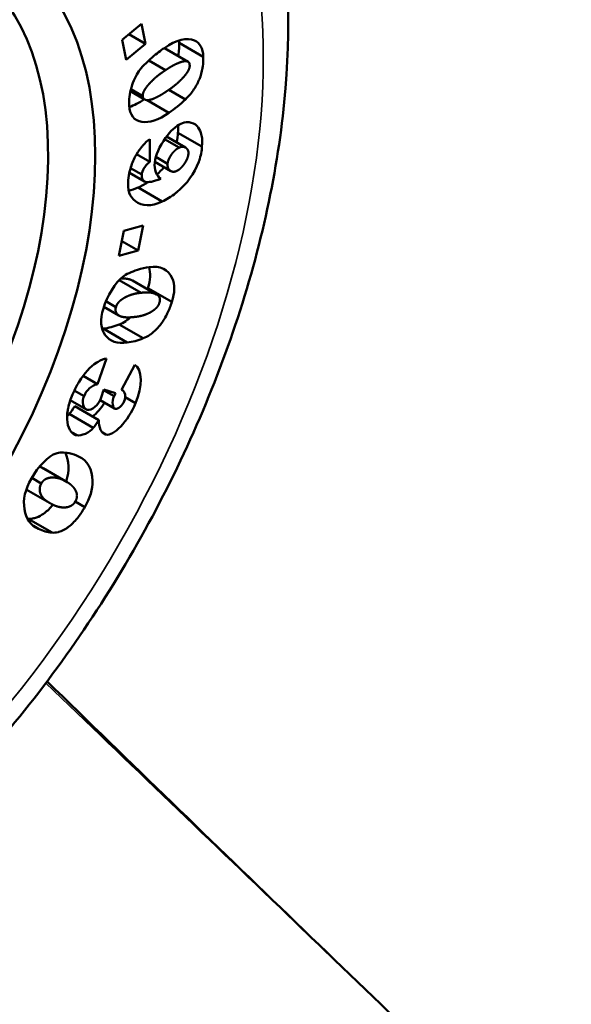
# Model space of a CAD drawing. Units: millimetres. Extents: x 0 to 2100, y 0 to 1485.
# Drawn here: x 1906 to 1923, y 558 to 587 of the extents above; entities that cross this region are included whole.
import ezdxf

# ---------------------------------------------------------------- set-up
doc = ezdxf.new("R2010")
doc.units = ezdxf.units.MM
doc.header["$LTSCALE"] = 5
doc.layers.add('Visible (ISO)', color=7, linetype='Continuous', lineweight=50)
doc.layers.add('Visible Narrow (ISO)', color=7, linetype='Continuous', lineweight=35)

msp = doc.modelspace()

# ---------------------------------------------------------------- linework, layer by layer
at = {"layer": 'Visible (ISO)'}
for p, q in [((1909.489, 586.41), (1910.06, 586.883)), ((1910.06, 586.883), (1910.184, 586.295)), ((1909.613, 585.822), (1909.489, 586.41)), ((1909.693, 586.579), (1910.184, 586.295)), ((1911.172, 586.327), (1911.879, 585.918)), ((1910.184, 586.295), (1909.613, 585.822)), ((1911.436, 585.768), (1910.735, 586.173)), ((1910.771, 585.521), (1910.277, 585.806)), ((1910.153, 584.658), (1909.737, 584.899)), ((1910.1, 584.757), (1909.751, 584.959)), ((1910.867, 584.943), (1911.356, 584.66)), ((1910.229, 584.639), (1910.87, 584.269)), ((1910.303, 583.494), (1910.308, 582.818)), ((1911.172, 583.241), (1910.742, 583.489)), ((1911.357, 583.246), (1910.799, 583.568)), ((1911.136, 583.68), (1911.844, 583.272)), ((1909.916, 583.044), (1910.308, 582.818)), ((1910.483, 582.966), (1910.83, 582.766)), ((1909.739, 582.638), (1910.069, 582.448)), ((1910.923, 582.552), (1910.455, 582.822)), ((1910.145, 582.245), (1909.704, 582.5)), ((1909.959, 582.065), (1910.666, 581.657)), ((1909.541, 580.791), (1910.107, 580.95)), ((1910.107, 580.95), (1909.962, 580.213)), ((1909.396, 580.054), (1909.541, 580.791)), ((1909.482, 580.49), (1909.962, 580.213)), ((1909.962, 580.213), (1909.396, 580.054)), ((1910.056, 578.968), (1909.407, 579.343)), ((1910.506, 578.918), (1909.799, 579.326)), ((1910.247, 579.106), (1910.954, 578.697)), ((1909.398, 578.296), (1908.953, 578.553)), ((1909.31, 578.548), (1909.014, 578.719)), ((1909.408, 578.036), (1910.115, 577.628)), ((1908.93, 577.913), (1909.637, 577.505)), ((1909.027, 577.035), (1908.767, 576.276)), ((1909.472, 576.113), (1909.863, 576.85)), ((1908.338, 576.524), (1908.767, 576.276)), ((1908.082, 576.096), (1908.371, 575.929)), ((1908.943, 576.1), (1909.253, 575.921)), ((1908.947, 576.118), (1909.299, 576.016)), ((1909.495, 576.102), (1909.473, 576.115)), ((1909.583, 575.893), (1909.886, 575.718)), ((1908.422, 575.538), (1907.962, 575.804)), ((1908.096, 575.627), (1908.803, 575.219)), ((1909.268, 575.559), (1908.842, 575.805)), ((1907.935, 575.4), (1908.642, 574.992)), ((1908.001, 574.865), (1908.163, 574.772)), ((1908.908, 574.857), (1909.015, 574.795)), ((1907.802, 573.43), (1907.095, 573.839)), ((1907.869, 573.395), (1907.162, 573.804)), ((1907.11, 573.353), (1906.827, 573.516)), ((1907.346, 572.787), (1906.668, 573.178)), ((1908.108, 572.822), (1908.391, 572.659)), ((1906.718, 572.316), (1907.425, 571.908)), ((1906.883, 572.104), (1907.028, 572.021))]:
    msp.add_line(p, q, dxfattribs=at)
msp.add_ellipse((1899.155, 577.492), major_axis=(-6.75, -11.691), ratio=0.57735, dxfattribs=at)
msp.add_ellipse((1898.46, 577.893), major_axis=(-6.259, -10.84), ratio=0.57735, start_param=5.536314, end_param=10.171649, dxfattribs=at)
for points, degree, knots in [([(1911.82, 648.466), (1910.758, 648.083), (1909.659, 647.661), (1908.524, 647.193), (1907.956, 646.959), (1907.38, 646.713), (1906.794, 646.455), (1906.756, 646.439), (1906.719, 646.422), (1906.681, 646.406), (1906.425, 646.292), (1906.168, 646.177), (1905.909, 646.059), (1905.76, 645.991), (1905.611, 645.922), (1905.461, 645.853), (1905.386, 645.818), (1905.311, 645.783), (1905.236, 645.748), (1905.198, 645.731), (1905.161, 645.713), (1905.123, 645.696), (1905.095, 645.682), (1905.066, 645.669), (1905.038, 645.656), (1905.029, 645.651), (1905.018, 645.646), (1905.01, 645.642), (1903.925, 645.132), (1902.781, 644.564), (1901.574, 643.924), (1900.971, 643.604), (1900.367, 643.274), (1899.763, 642.933), (1899.461, 642.763), (1899.159, 642.59), (1898.857, 642.415), (1898.706, 642.327), (1898.555, 642.239), (1898.405, 642.15), (1898.329, 642.106), (1898.254, 642.061), (1898.178, 642.016), (1898.107, 641.974), (1898.037, 641.932), (1897.966, 641.89), (1897.961, 641.887), (1897.955, 641.883), (1897.952, 641.881), (1897.522, 641.624), (1896.888, 641.235), (1896.053, 640.691), (1895.844, 640.555), (1895.623, 640.409), (1895.389, 640.253), (1895.36, 640.233), (1895.33, 640.214), (1895.301, 640.194), (1895.286, 640.184), (1895.271, 640.174), (1895.256, 640.164), (1895.248, 640.159), (1895.241, 640.154), (1895.234, 640.149), (1895.226, 640.144), (1895.224, 640.142), (1895.22, 640.14), (1895.187, 640.118), (1895.155, 640.096), (1895.122, 640.074), (1895.056, 640.03), (1894.989, 639.985), (1894.921, 639.939), (1894.649, 639.754), (1894.359, 639.555), (1894.05, 639.339), (1893.896, 639.231), (1893.737, 639.12), (1893.574, 639.004), (1893.553, 638.989), (1893.533, 638.975), (1893.512, 638.96), (1893.492, 638.945), (1893.475, 638.934), (1893.457, 638.921), (1893.421, 638.895), (1893.385, 638.869), (1893.348, 638.843), (1893.275, 638.791), (1893.202, 638.739), (1893.128, 638.685), (1892.832, 638.473), (1892.528, 638.251), (1892.215, 638.019), (1892.085, 637.923), (1891.953, 637.825), (1891.821, 637.726), (1891.633, 637.585), (1891.442, 637.441), (1891.248, 637.293), (1891.083, 637.167), (1890.915, 637.039), (1890.746, 636.908), (1890.661, 636.842), (1890.575, 636.776), (1890.489, 636.709), (1890.446, 636.676), (1890.403, 636.642), (1890.36, 636.608), (1890.339, 636.591), (1890.317, 636.574), (1890.295, 636.557), (1890.284, 636.549), (1890.274, 636.54), (1890.263, 636.532), (1890.252, 636.523), (1890.242, 636.516), (1890.23, 636.506), (1888.657, 635.272), (1887.189, 634.039), (1885.826, 632.835), (1885.144, 632.233), (1884.489, 631.638), (1883.86, 631.052), (1883.545, 630.76), (1883.237, 630.469), (1882.935, 630.182), (1882.785, 630.038), (1882.635, 629.895), (1882.488, 629.753), (1882.414, 629.681), (1882.341, 629.61), (1882.268, 629.54), (1882.231, 629.504), (1882.195, 629.469), (1882.158, 629.433), (1882.131, 629.407), (1882.104, 629.381), (1882.077, 629.354), (1882.068, 629.345), (1882.06, 629.337), (1882.05, 629.328), (1880.793, 628.101), (1879.388, 626.67), (1877.856, 625.008), (1877.813, 624.961), (1877.769, 624.913), (1877.726, 624.866), (1877, 624.075), (1876.246, 623.234), (1875.467, 622.337), (1875.054, 621.862), (1874.634, 621.371), (1874.208, 620.865), (1873.995, 620.612), (1873.78, 620.355), (1873.563, 620.094), (1873.455, 619.963), (1873.347, 619.832), (1873.238, 619.699), (1873.183, 619.633), (1873.129, 619.567), (1873.074, 619.5), (1873.047, 619.467), (1873.019, 619.433), (1872.992, 619.4), (1872.968, 619.37), (1872.944, 619.341), (1872.92, 619.312), (1872.917, 619.307), (1872.915, 619.305), (1872.91, 619.299), (1871.684, 617.796), (1870.688, 616.509), (1869.899, 615.467), (1869.505, 614.946), (1869.163, 614.487), (1868.871, 614.09), (1868.724, 613.892), (1868.591, 613.709), (1868.469, 613.543), (1868.408, 613.459), (1868.351, 613.38), (1868.296, 613.305), (1868.269, 613.267), (1868.242, 613.231), (1868.216, 613.195), (1868.203, 613.178), (1868.191, 613.16), (1868.178, 613.143), (1868.172, 613.134), (1868.166, 613.126), (1868.16, 613.117), (1868.154, 613.11), (1868.149, 613.102), (1868.143, 613.095), (1868.138, 613.087), (1868.121, 613.063), (1868.108, 613.046), (1867.456, 612.145), (1866.849, 611.284), (1866.285, 610.469), (1866.107, 610.21), (1865.932, 609.956), (1865.762, 609.706), (1865.404, 609.181), (1865.064, 608.676), (1864.743, 608.192), (1864.582, 607.95), (1864.426, 607.713), (1864.274, 607.481), (1864.198, 607.366), (1864.123, 607.251), (1864.05, 607.138), (1864.013, 607.082), (1863.976, 607.025), (1863.94, 606.969), (1863.922, 606.941), (1863.904, 606.914), (1863.886, 606.886), (1863.87, 606.862), (1863.854, 606.837), (1863.838, 606.813), (1863.836, 606.81), (1863.835, 606.808), (1863.832, 606.803), (1862.232, 604.335), (1860.791, 601.96), (1859.487, 599.696), (1858.836, 598.563), (1858.218, 597.459), (1857.632, 596.384), (1857.518, 596.176), (1857.406, 595.969), (1857.295, 595.763), (1857.118, 595.437), (1856.945, 595.114), (1856.774, 594.793), (1856.635, 594.532), (1856.498, 594.273), (1856.362, 594.015), (1856.294, 593.887), (1856.227, 593.758), (1856.16, 593.631), (1856.126, 593.567), (1856.093, 593.503), (1856.06, 593.439), (1856.043, 593.408), (1856.026, 593.376), (1856.01, 593.344), (1856.001, 593.328), (1855.993, 593.312), (1855.985, 593.296), (1855.977, 593.281), (1855.969, 593.266), (1855.96, 593.249), (1854.794, 591.014), (1853.663, 588.746), (1852.553, 586.446), (1851.442, 584.147), (1850.351, 581.816), (1849.259, 579.461)], 3, [0, 0, 0, 0, 0.0625, 0.0625, 0.0625, 0.09375, 0.09375, 0.09375, 0.0957471, 0.0957471, 0.0957471, 0.109375, 0.109375, 0.109375, 0.1171875, 0.1171875, 0.1171875, 0.1210937, 0.1210937, 0.1210937, 0.1230469, 0.1230469, 0.1230469, 0.1245117, 0.1245117, 0.1245117, 0.125, 0.125, 0.125, 0.1875, 0.1875, 0.1875, 0.21875, 0.21875, 0.21875, 0.234375, 0.234375, 0.234375, 0.2421875, 0.2421875, 0.2421875, 0.2460937, 0.2460937, 0.2460937, 0.2497559, 0.2497559, 0.2497559, 0.25, 0.25, 0.25, 0.28125, 0.28125, 0.28125, 0.2890625, 0.2890625, 0.2890625, 0.2900391, 0.2900391, 0.2900391, 0.2905273, 0.2905273, 0.2905273, 0.2907715, 0.2907715, 0.2907715, 0.2910156, 0.2910156, 0.2910156, 0.2929687, 0.2929687, 0.2929687, 0.296875, 0.296875, 0.296875, 0.3125, 0.3125, 0.3125, 0.3203125, 0.3203125, 0.3203125, 0.3212891, 0.3212891, 0.3212891, 0.3222656, 0.3222656, 0.3222656, 0.3242187, 0.3242187, 0.3242187, 0.328125, 0.328125, 0.328125, 0.34375, 0.34375, 0.34375, 0.3502226, 0.3502226, 0.3502226, 0.359375, 0.359375, 0.359375, 0.3671875, 0.3671875, 0.3671875, 0.3710937, 0.3710937, 0.3710937, 0.3730469, 0.3730469, 0.3730469, 0.3740234, 0.3740234, 0.3740234, 0.3745117, 0.3745117, 0.3745117, 0.375, 0.375, 0.375, 0.4375, 0.4375, 0.4375, 0.46875, 0.46875, 0.46875, 0.484375, 0.484375, 0.484375, 0.4921875, 0.4921875, 0.4921875, 0.4960937, 0.4960937, 0.4960937, 0.4980469, 0.4980469, 0.4980469, 0.4995117, 0.4995117, 0.4995117, 0.5, 0.5, 0.5, 0.5625, 0.5625, 0.5625, 0.5642733, 0.5642733, 0.5642733, 0.59375, 0.59375, 0.59375, 0.609375, 0.609375, 0.609375, 0.6171875, 0.6171875, 0.6171875, 0.6210937, 0.6210937, 0.6210937, 0.6230469, 0.6230469, 0.6230469, 0.6240234, 0.6240234, 0.6240234, 0.6248779, 0.6248779, 0.6248779, 0.625, 0.625, 0.625, 0.65625, 0.65625, 0.65625, 0.671875, 0.671875, 0.671875, 0.6796875, 0.6796875, 0.6796875, 0.6835937, 0.6835937, 0.6835937, 0.6855469, 0.6855469, 0.6855469, 0.6865234, 0.6865234, 0.6865234, 0.6870117, 0.6870117, 0.6870117, 0.687439, 0.687439, 0.687439, 0.6878984, 0.6878984, 0.6878984, 0.7113201, 0.7113201, 0.7113201, 0.71875, 0.71875, 0.71875, 0.734375, 0.734375, 0.734375, 0.7421875, 0.7421875, 0.7421875, 0.7460937, 0.7460937, 0.7460937, 0.7480469, 0.7480469, 0.7480469, 0.7490234, 0.7490234, 0.7490234, 0.7498779, 0.7498779, 0.7498779, 0.75, 0.75, 0.75, 0.8125, 0.8125, 0.8125, 0.84375, 0.84375, 0.84375, 0.8498002, 0.8498002, 0.8498002, 0.859375, 0.859375, 0.859375, 0.8671875, 0.8671875, 0.8671875, 0.8710937, 0.8710937, 0.8710937, 0.8730469, 0.8730469, 0.8730469, 0.8740234, 0.8740234, 0.8740234, 0.8745117, 0.8745117, 0.8745117, 0.875, 0.875, 0.875, 0.9375, 0.9375, 0.9375, 1, 1, 1, 1]), ([(1933.119, 644.485), (1929.102, 646.805), (1924.303, 647.872), (1913.901, 647.151), (1908.502, 645.676), (1897.53, 640.497), (1891.986, 636.902), (1881.161, 627.883), (1875.883, 622.456), (1866.15, 610.284), (1861.703, 603.534), (1854.132, 589.42), (1851.012, 582.057), (1846.427, 567.526), (1844.957, 560.359), (1843.768, 547.011), (1844.04, 540.829), (1846.159, 530.044), (1848.01, 525.464), (1852.581, 518.706), (1855.155, 516.293), (1858.119, 514.581)], 3, [2.356194, 2.356194, 2.356194, 2.356194, 2.727063, 2.727063, 3.050698, 3.050698, 3.359675, 3.359675, 3.669476, 3.669476, 3.981108, 3.981108, 4.293246, 4.293246, 4.604351, 4.604351, 4.913448, 4.913448, 5.224177, 5.224177, 5.497787, 5.497787, 5.497787, 5.497787]), ([(1908.887, 598.431), (1910.128, 597.715), (1911.195, 596.708), (1912.929, 594.207), (1913.56, 592.684), (1914.368, 589.161), (1914.478, 587.121), (1914.126, 582.799), (1913.643, 580.511), (1912.154, 575.969), (1911.15, 573.716), (1908.728, 569.451), (1907.312, 567.439), (1904.188, 563.834), (1902.479, 562.243), (1898.897, 559.645), (1897.022, 558.641), (1893.289, 557.41), (1891.424, 557.164), (1888.309, 557.525), (1887.028, 557.935), (1885.887, 558.594)], 3, [0.39422, 0.39422, 0.39422, 0.39422, 0.660164, 0.660164, 0.949918, 0.949918, 1.278021, 1.278021, 1.616663, 1.616663, 1.952732, 1.952732, 2.287234, 2.287234, 2.623089, 2.623089, 2.961672, 2.961672, 3.291253, 3.291253, 3.535812, 3.535812, 3.535812, 3.535812]), ([(1910.735, 586.173), (1911.083, 586.421), (1911.4, 586.492), (1911.62, 586.395), (1911.786, 586.322), (1911.876, 586.163), (1911.879, 585.918)], 3, [0, 0, 0, 0, 0.569497, 0.569497, 0.569497, 1, 1, 1, 1]), ([(1911.142, 585.938), (1911.146, 585.954), (1911.149, 585.971), (1911.152, 585.986), (1911.174, 586.111), (1911.181, 586.224), (1911.172, 586.327)], 3, [0.7199684, 0.7199684, 0.7199684, 0.7199684, 0.75, 0.75, 0.75, 1, 1, 1, 1]), ([(1909.983, 585.488), (1910.055, 585.594), (1910.206, 585.748), (1910.381, 585.9), (1910.508, 586.011), (1910.624, 586.101), (1910.735, 586.173)], 3, [0, 0, 0, 0, 0.578421, 0.578421, 0.578421, 1, 1, 1, 1]), ([(1911.879, 585.918), (1911.887, 585.829), (1911.883, 585.731), (1911.867, 585.624), (1911.864, 585.609), (1911.862, 585.595), (1911.859, 585.578), (1911.839, 585.469), (1911.809, 585.363), (1911.767, 585.26), (1911.757, 585.235), (1911.746, 585.209), (1911.736, 585.187), (1911.687, 585.082), (1911.627, 584.98), (1911.555, 584.884), (1911.55, 584.877), (1911.544, 584.869), (1911.54, 584.864), (1911.479, 584.785), (1911.417, 584.716), (1911.356, 584.66)], 3, [0, 0, 0, 0, 0.21875, 0.21875, 0.21875, 0.25, 0.25, 0.25, 0.45211, 0.45211, 0.45211, 0.5, 0.5, 0.5, 0.734375, 0.734375, 0.734375, 0.75, 0.75, 0.75, 1, 1, 1, 1]), ([(1909.701, 584.492), (1909.688, 584.643), (1909.71, 584.82), (1909.766, 585.014), (1909.822, 585.208), (1909.894, 585.366), (1909.983, 585.488)], 3, [0, 0, 0, 0, 0.5, 0.5, 0.5, 1, 1, 1, 1]), ([(1910.453, 582.799), (1910.47, 583.012), (1910.592, 583.281), (1910.769, 583.527), (1910.916, 583.731), (1911.071, 583.876), (1911.221, 583.941)], 3, [0, 0, 0, 0, 0.546697, 0.546697, 0.546697, 1, 1, 1, 1]), ([(1911.221, 583.941), (1911.288, 583.976), (1911.357, 583.991), (1911.431, 583.989), (1911.441, 583.988), (1911.45, 583.988), (1911.462, 583.986), (1911.556, 583.976), (1911.635, 583.939), (1911.698, 583.873), (1911.748, 583.822), (1911.786, 583.755), (1911.813, 583.672), (1911.82, 583.65), (1911.827, 583.624), (1911.832, 583.601), (1911.855, 583.496), (1911.859, 583.386), (1911.844, 583.272)], 3, [0, 0, 0, 0, 0.21875, 0.21875, 0.21875, 0.25, 0.25, 0.25, 0.5, 0.5, 0.5, 0.696483, 0.696483, 0.696483, 0.75, 0.75, 0.75, 1, 1, 1, 1]), ([(1909.673, 582.282), (1909.678, 582.37), (1909.693, 582.463), (1909.718, 582.562), (1909.723, 582.58), (1909.727, 582.596), (1909.733, 582.616), (1909.77, 582.745), (1909.82, 582.87), (1909.879, 582.98), (1909.925, 583.064), (1909.977, 583.145), (1910.037, 583.223), (1910.055, 583.246), (1910.076, 583.272), (1910.092, 583.292), (1910.165, 583.378), (1910.235, 583.445), (1910.303, 583.494)], 3, [0, 0, 0, 0, 0.211629, 0.211629, 0.211629, 0.25, 0.25, 0.25, 0.5, 0.5, 0.5, 0.692889, 0.692889, 0.692889, 0.75, 0.75, 0.75, 1, 1, 1, 1]), ([(1911.844, 583.272), (1911.839, 583.144), (1911.81, 583.005), (1911.757, 582.854), (1911.754, 582.844), (1911.75, 582.835), (1911.746, 582.824), (1911.618, 582.475), (1911.402, 582.175), (1911.106, 581.93), (1911.096, 581.922), (1911.085, 581.913), (1911.077, 581.906), (1910.936, 581.794), (1910.799, 581.711), (1910.666, 581.657)], 3, [0, 0, 0, 0, 0.234375, 0.234375, 0.234375, 0.25, 0.25, 0.25, 0.734375, 0.734375, 0.734375, 0.75, 0.75, 0.75, 1, 1, 1, 1]), ([(1910.308, 582.818), (1910.276, 582.797), (1910.247, 582.772), (1910.219, 582.743), (1910.192, 582.714), (1910.165, 582.679), (1910.143, 582.643), (1910.097, 582.57), (1910.071, 582.505), (1910.069, 582.448)], 3, [0, 0, 0, 0, 0.25, 0.25, 0.25, 0.5, 0.5, 0.5, 1, 1, 1, 1]), ([(1910.628, 582.318), (1910.569, 582.356), (1910.523, 582.422), (1910.488, 582.515), (1910.454, 582.607), (1910.441, 582.701), (1910.453, 582.799)], 3, [0, 0, 0, 0, 0.5, 0.5, 0.5, 1, 1, 1, 1]), ([(1910.666, 581.657), (1910.349, 581.502), (1910.073, 581.512), (1909.881, 581.661), (1909.713, 581.79), (1909.638, 582.001), (1909.673, 582.282)], 3, [0, 0, 0, 0, 0.533895, 0.533895, 0.533895, 1, 1, 1, 1]), ([(1909.515, 579.44), (1909.604, 579.513), (1909.765, 579.587), (1909.941, 579.644), (1910.07, 579.686), (1910.183, 579.711), (1910.285, 579.721)], 3, [0, 0, 0, 0, 0.578423, 0.578423, 0.578423, 1, 1, 1, 1]), ([(1910.285, 579.721), (1910.615, 579.774), (1910.854, 579.648), (1910.964, 579.398), (1911.047, 579.209), (1911.046, 578.973), (1910.954, 578.697)], 3, [0, 0, 0, 0, 0.56951, 0.56951, 0.56951, 1, 1, 1, 1]), ([(1909.799, 579.326), (1909.795, 579.328), (1909.779, 579.337), (1909.748, 579.351), (1909.699, 579.368), (1909.632, 579.381), (1909.562, 579.388), (1909.506, 579.389), (1909.468, 579.387), (1909.45, 579.386)], 4, [0.470849, 0.470849, 0.470849, 0.470849, 0.470849, 0.5, 0.5833333, 0.6666667, 0.75, 0.8333333, 0.9045262, 0.9045262, 0.9045262, 0.9045262, 0.9045262]), ([(1910.954, 578.697), (1910.924, 578.592), (1910.883, 578.485), (1910.831, 578.377), (1910.824, 578.361), (1910.817, 578.347), (1910.808, 578.33), (1910.748, 578.211), (1910.681, 578.105), (1910.607, 578.012), (1910.596, 577.999), (1910.584, 577.984), (1910.574, 577.973), (1910.5, 577.886), (1910.421, 577.812), (1910.335, 577.75), (1910.329, 577.746), (1910.322, 577.741), (1910.318, 577.738), (1910.246, 577.689), (1910.178, 577.652), (1910.115, 577.628)], 3, [0, 0, 0, 0, 0.21875, 0.21875, 0.21875, 0.25, 0.25, 0.25, 0.46875, 0.46875, 0.46875, 0.5, 0.5, 0.5, 0.734375, 0.734375, 0.734375, 0.75, 0.75, 0.75, 1, 1, 1, 1]), ([(1909.408, 578.036), (1909.467, 578.058), (1909.53, 578.092), (1909.597, 578.137), (1909.602, 578.14), (1909.605, 578.143), (1909.611, 578.146), (1909.654, 578.176), (1909.695, 578.209), (1909.735, 578.245)], 3, [0, 0, 0, 0, 0.234375, 0.234375, 0.234375, 0.25, 0.25, 0.25, 0.3664343, 0.3664343, 0.3664343, 0.3664343]), ([(1908.029, 575.971), (1908.073, 576.083), (1908.127, 576.193), (1908.192, 576.302), (1908.201, 576.318), (1908.209, 576.332), (1908.22, 576.349), (1908.377, 576.604), (1908.549, 576.788), (1908.742, 576.912), (1908.755, 576.921), (1908.77, 576.93), (1908.781, 576.936), (1908.873, 576.991), (1908.955, 577.024), (1909.027, 577.035)], 3, [0, 0, 0, 0, 0.21875, 0.21875, 0.21875, 0.25, 0.25, 0.25, 0.71875, 0.71875, 0.71875, 0.75, 0.75, 0.75, 1, 1, 1, 1]), ([(1908.767, 576.276), (1908.728, 576.272), (1908.689, 576.259), (1908.65, 576.239), (1908.611, 576.219), (1908.571, 576.191), (1908.533, 576.157), (1908.458, 576.089), (1908.403, 576.013), (1908.371, 575.929)], 3, [0, 0, 0, 0, 0.25, 0.25, 0.25, 0.5, 0.5, 0.5, 1, 1, 1, 1]), ([(1908.163, 574.772), (1908.105, 574.776), (1908.052, 574.807), (1908.002, 574.864), (1907.999, 574.868), (1907.996, 574.871), (1907.993, 574.876), (1907.933, 574.949), (1907.896, 575.041), (1907.879, 575.159), (1907.864, 575.262), (1907.867, 575.379), (1907.888, 575.509), (1907.891, 575.528), (1907.894, 575.548), (1907.898, 575.566), (1907.925, 575.706), (1907.969, 575.841), (1908.029, 575.971)], 3, [0, 0, 0, 0, 0.234375, 0.234375, 0.234375, 0.25, 0.25, 0.25, 0.5, 0.5, 0.5, 0.71875, 0.71875, 0.71875, 0.75, 0.75, 0.75, 1, 1, 1, 1]), ([(1908.371, 575.929), (1908.332, 575.843), (1908.323, 575.755), (1908.342, 575.668), (1908.362, 575.582), (1908.402, 575.532), (1908.465, 575.524)], 3, [0, 0, 0, 0, 0.5, 0.5, 0.5, 1, 1, 1, 1]), ([(1909.253, 575.921), (1909.218, 575.842), (1909.206, 575.762), (1909.214, 575.682), (1909.223, 575.602), (1909.247, 575.557), (1909.29, 575.552)], 3, [0, 0, 0, 0, 0.5, 0.5, 0.5, 1, 1, 1, 1]), ([(1909.552, 575.778), (1909.583, 575.845), (1909.591, 575.911), (1909.577, 575.978), (1909.562, 576.045), (1909.528, 576.091), (1909.472, 576.113)], 3, [0, 0, 0, 0, 0.5, 0.5, 0.5, 1, 1, 1, 1]), ([(1908.465, 575.524), (1908.526, 575.51), (1908.601, 575.54), (1908.683, 575.61), (1908.766, 575.679), (1908.828, 575.762), (1908.867, 575.859)], 3, [0, 0, 0, 0, 0.5, 0.5, 0.5, 1, 1, 1, 1]), ([(1909.886, 575.718), (1909.776, 575.448), (1909.622, 575.211), (1909.45, 575.033), (1909.279, 574.855), (1909.124, 574.767), (1909.015, 574.795)], 3, [0, 0, 0, 0, 0.5, 0.5, 0.5, 1, 1, 1, 1]), ([(1909.29, 575.552), (1909.328, 575.543), (1909.375, 575.563), (1909.43, 575.61), (1909.484, 575.658), (1909.526, 575.713), (1909.552, 575.778)], 3, [0, 0, 0, 0, 0.5, 0.5, 0.5, 1, 1, 1, 1]), ([(1909.015, 574.795), (1908.952, 574.803), (1908.899, 574.851), (1908.857, 574.935), (1908.815, 575.019), (1908.796, 575.113), (1908.803, 575.219)], 3, [0, 0, 0, 0, 0.5, 0.5, 0.5, 1, 1, 1, 1]), ([(1908.642, 574.992), (1908.582, 574.922), (1908.503, 574.864), (1908.407, 574.82), (1908.311, 574.775), (1908.229, 574.758), (1908.163, 574.772)], 3, [0, 0, 0, 0, 0.5, 0.5, 0.5, 1, 1, 1, 1]), ([(1907.544, 574.24), (1907.634, 574.273), (1907.778, 574.272), (1907.928, 574.243), (1908.037, 574.222), (1908.13, 574.192), (1908.21, 574.149)], 3, [0, 0, 0, 0, 0.578438, 0.578438, 0.578438, 1, 1, 1, 1]), ([(1908.21, 574.149), (1908.474, 574.035), (1908.614, 573.769), (1908.619, 573.434), (1908.622, 573.18), (1908.547, 572.918), (1908.391, 572.659)], 3, [0, 0, 0, 0, 0.569514, 0.569514, 0.569514, 1, 1, 1, 1]), ([(1907.028, 572.021), (1906.802, 572.116), (1906.66, 572.311), (1906.613, 572.594), (1906.566, 572.878), (1906.631, 573.186), (1906.82, 573.504)], 3, [0, 0, 0, 0, 0.5, 0.5, 0.5, 1, 1, 1, 1]), ([(1906.718, 572.316), (1906.749, 572.312), (1906.782, 572.313), (1906.817, 572.317), (1906.84, 572.319), (1906.865, 572.323), (1906.891, 572.329), (1906.895, 572.33), (1906.899, 572.331), (1906.905, 572.333), (1906.983, 572.353), (1907.061, 572.387), (1907.138, 572.437), (1907.149, 572.444), (1907.159, 572.451), (1907.171, 572.46), (1907.257, 572.52), (1907.341, 572.597), (1907.423, 572.693), (1907.433, 572.705), (1907.443, 572.716), (1907.453, 572.728)], 3, [0, 0, 0, 0, 0.139192, 0.139192, 0.139192, 0.2328711, 0.2328711, 0.2328711, 0.25, 0.25, 0.25, 0.46875, 0.46875, 0.46875, 0.5, 0.5, 0.5, 0.71875, 0.71875, 0.71875, 0.7454983, 0.7454983, 0.7454983, 0.7454983]), ([(1908.391, 572.659), (1908.335, 572.558), (1908.271, 572.46), (1908.198, 572.367), (1908.187, 572.353), (1908.178, 572.341), (1908.166, 572.327), (1908.083, 572.226), (1908, 572.143), (1907.915, 572.078), (1907.902, 572.069), (1907.889, 572.059), (1907.878, 572.051), (1907.795, 571.993), (1907.712, 571.952), (1907.629, 571.929), (1907.623, 571.927), (1907.616, 571.926), (1907.612, 571.925), (1907.542, 571.907), (1907.48, 571.901), (1907.425, 571.908)], 3, [0, 0, 0, 0, 0.21875, 0.21875, 0.21875, 0.25, 0.25, 0.25, 0.46875, 0.46875, 0.46875, 0.5, 0.5, 0.5, 0.734375, 0.734375, 0.734375, 0.75, 0.75, 0.75, 1, 1, 1, 1])]:
    msp.add_open_spline(points, degree=degree, knots=knots, dxfattribs=at)
for points, degree in [([(1911.172, 586.327), (1911.172, 586.352), (1911.171, 586.376), (1911.168, 586.399)], 3), ([(1910.771, 585.521), (1910.796, 585.537), (1910.843, 585.57), (1910.913, 585.614), (1911.002, 585.664), (1911.086, 585.706), (1911.165, 585.74), (1911.239, 585.765), (1911.305, 585.781), (1911.362, 585.787), (1911.41, 585.782), (1911.445, 585.766), (1911.469, 585.739), (1911.478, 585.711), (1911.48, 585.688), (1911.479, 585.675)], 4), ([(1910.1, 584.757), (1910.098, 584.768), (1910.097, 584.79), (1910.102, 584.826), (1910.12, 584.88), (1910.151, 584.939), (1910.194, 585.004), (1910.247, 585.073), (1910.31, 585.144), (1910.381, 585.216), (1910.458, 585.287), (1910.541, 585.357), (1910.629, 585.425), (1910.699, 585.473), (1910.747, 585.505), (1910.771, 585.521)], 4), ([(1911.479, 585.675), (1911.481, 585.665), (1911.483, 585.642), (1911.479, 585.605), (1911.461, 585.55), (1911.43, 585.489), (1911.388, 585.423), (1911.334, 585.354), (1911.271, 585.282), (1911.199, 585.209), (1911.12, 585.136), (1911.035, 585.065), (1910.945, 584.996), (1910.873, 584.946), (1910.823, 584.913), (1910.797, 584.897)], 4), ([(1910.797, 584.897), (1910.78, 584.885), (1910.747, 584.863), (1910.697, 584.83), (1910.63, 584.79), (1910.564, 584.753), (1910.499, 584.719), (1910.435, 584.689), (1910.375, 584.665), (1910.318, 584.648), (1910.268, 584.639), (1910.224, 584.637), (1910.187, 584.643), (1910.156, 584.655), (1910.132, 584.672), (1910.115, 584.692), (1910.104, 584.716), (1910.1, 584.736), (1910.1, 584.75), (1910.1, 584.757)], 4), ([(1909.703, 584.438), (1909.842, 584.48), (1909.991, 584.556), (1910.144, 584.664)], 3), ([(1911.356, 584.66), (1911.202, 584.512), (1911.04, 584.381), (1910.87, 584.269)], 3), ([(1910.87, 584.269), (1910.278, 583.844), (1909.715, 583.896), (1909.701, 584.492)], 3), ([(1911.136, 583.68), (1911.147, 583.755), (1911.148, 583.829), (1911.142, 583.9)], 3), ([(1911.092, 583.399), (1911.118, 583.498), (1911.133, 583.592), (1911.136, 583.68)], 3), ([(1910.83, 582.766), (1910.831, 582.775), (1910.833, 582.796), (1910.839, 582.827), (1910.853, 582.871), (1910.873, 582.917), (1910.898, 582.965), (1910.927, 583.013), (1910.96, 583.061), (1910.996, 583.105), (1911.034, 583.145), (1911.073, 583.181), (1911.112, 583.21), (1911.142, 583.227), (1911.162, 583.237), (1911.172, 583.241)], 4), ([(1911.172, 583.241), (1911.182, 583.246), (1911.202, 583.254), (1911.231, 583.263), (1911.267, 583.268), (1911.302, 583.267), (1911.334, 583.258), (1911.363, 583.244), (1911.388, 583.224), (1911.41, 583.2), (1911.427, 583.172), (1911.439, 583.141), (1911.445, 583.107), (1911.445, 583.079), (1911.444, 583.06), (1911.442, 583.05)], 4), ([(1911.442, 583.05), (1911.442, 583.04), (1911.439, 583.019), (1911.433, 582.986), (1911.418, 582.94), (1911.398, 582.891), (1911.373, 582.841), (1911.342, 582.79), (1911.308, 582.741), (1911.272, 582.694), (1911.234, 582.652), (1911.196, 582.615), (1911.157, 582.585), (1911.127, 582.567), (1911.107, 582.558), (1911.097, 582.554)], 4), ([(1910.519, 582.445), (1910.593, 582.515), (1910.661, 582.589), (1910.723, 582.667)], 3), ([(1911.097, 582.554), (1911.088, 582.549), (1911.069, 582.541), (1911.041, 582.533), (1911.005, 582.529), (1910.971, 582.532), (1910.94, 582.542), (1910.911, 582.558), (1910.885, 582.58), (1910.863, 582.606), (1910.846, 582.636), (1910.834, 582.669), (1910.828, 582.706), (1910.828, 582.735), (1910.829, 582.755), (1910.83, 582.766)], 4), ([(1910.069, 582.448), (1910.058, 582.326), (1910.098, 582.253), (1910.187, 582.228)], 3), ([(1910.187, 582.228), (1910.261, 582.211), (1910.408, 582.242), (1910.628, 582.318)], 3), ([(1909.683, 581.971), (1909.771, 581.987), (1909.863, 582.018), (1909.959, 582.065)], 3), ([(1909.959, 582.065), (1910.053, 582.103), (1910.149, 582.156), (1910.247, 582.224)], 3), ([(1910.247, 579.106), (1910.326, 579.341), (1910.335, 579.554), (1910.286, 579.725)], 3), ([(1908.941, 578.509), (1909.04, 578.864), (1909.302, 579.283), (1909.515, 579.44)], 3), ([(1910.237, 579.073), (1910.24, 579.084), (1910.244, 579.095), (1910.247, 579.106)], 3), ([(1909.31, 578.548), (1909.313, 578.561), (1909.321, 578.586), (1909.338, 578.624), (1909.371, 578.672), (1909.415, 578.719), (1909.469, 578.764), (1909.531, 578.806), (1909.601, 578.845), (1909.676, 578.88), (1909.756, 578.91), (1909.838, 578.934), (1909.924, 578.953), (1909.989, 578.962), (1910.034, 578.966), (1910.056, 578.968)], 4), ([(1910.056, 578.968), (1910.079, 578.971), (1910.124, 578.976), (1910.187, 578.981), (1910.266, 578.98), (1910.339, 578.973), (1910.406, 578.959), (1910.465, 578.94), (1910.515, 578.915), (1910.556, 578.884), (1910.586, 578.848), (1910.604, 578.807), (1910.609, 578.762), (1910.604, 578.724), (1910.596, 578.698), (1910.591, 578.684)], 4), ([(1909.637, 577.505), (1909.076, 577.412), (1908.719, 577.834), (1908.941, 578.509)], 3), ([(1909.832, 578.254), (1909.816, 578.252), (1909.785, 578.249), (1909.739, 578.245), (1909.679, 578.242), (1909.62, 578.243), (1909.563, 578.248), (1909.509, 578.256), (1909.459, 578.268), (1909.415, 578.285), (1909.377, 578.307), (1909.347, 578.334), (1909.324, 578.365), (1909.309, 578.398), (1909.299, 578.432), (1909.295, 578.466), (1909.297, 578.499), (1909.302, 578.524), (1909.307, 578.54), (1909.31, 578.548)], 4), ([(1910.591, 578.684), (1910.588, 578.671), (1910.581, 578.644), (1910.564, 578.605), (1910.53, 578.555), (1910.486, 578.507), (1910.432, 578.461), (1910.369, 578.418), (1910.299, 578.378), (1910.222, 578.343), (1910.142, 578.313), (1910.057, 578.289), (1909.97, 578.27), (1909.902, 578.26), (1909.855, 578.256), (1909.832, 578.254)], 4), ([(1908.93, 577.913), (1909.088, 577.929), (1909.247, 577.97), (1909.408, 578.036)], 3), ([(1908.9, 577.909), (1908.91, 577.91), (1908.92, 577.912), (1908.93, 577.913)], 3), ([(1910.115, 577.628), (1909.954, 577.562), (1909.795, 577.521), (1909.637, 577.505)], 3), ([(1909.863, 576.85), (1910.082, 576.725), (1910.101, 576.201), (1909.886, 575.718)], 3), ([(1908.867, 575.859), (1908.893, 575.922), (1908.92, 576.008), (1908.947, 576.118)], 3), ([(1909.299, 576.016), (1909.278, 575.976), (1909.263, 575.945), (1909.253, 575.921)], 3), ([(1907.935, 575.4), (1907.982, 575.452), (1908.035, 575.528), (1908.096, 575.627)], 3), ([(1908.623, 575.33), (1908.74, 575.424), (1908.863, 575.564), (1908.972, 575.73)], 3), ([(1907.87, 575.335), (1907.894, 575.356), (1907.915, 575.377), (1907.935, 575.4)], 3), ([(1908.803, 575.219), (1908.742, 575.119), (1908.689, 575.044), (1908.642, 574.992)], 3), ([(1906.82, 573.504), (1907.006, 573.847), (1907.334, 574.176), (1907.544, 574.24)], 3), ([(1907.842, 573.414), (1907.942, 573.724), (1907.932, 574.029), (1907.818, 574.254)], 3), ([(1907.095, 573.839), (1907.087, 573.843), (1907.079, 573.848), (1907.071, 573.852), (1907.063, 573.856)], 4), ([(1907.162, 573.804), (1907.146, 573.813), (1907.129, 573.822), (1907.112, 573.83), (1907.095, 573.839)], 4), ([(1907.409, 572.753), (1907.397, 572.759), (1907.372, 572.771), (1907.336, 572.791), (1907.29, 572.82), (1907.247, 572.852), (1907.205, 572.887), (1907.167, 572.924), (1907.134, 572.964), (1907.106, 573.006), (1907.085, 573.05), (1907.07, 573.096), (1907.063, 573.142), (1907.061, 573.187), (1907.065, 573.23), (1907.073, 573.27), (1907.085, 573.306), (1907.096, 573.331), (1907.105, 573.346), (1907.11, 573.353)], 4), ([(1907.11, 573.353), (1907.116, 573.366), (1907.13, 573.39), (1907.154, 573.423), (1907.195, 573.459), (1907.242, 573.488), (1907.297, 573.51), (1907.357, 573.525), (1907.421, 573.532), (1907.489, 573.531), (1907.558, 573.523), (1907.628, 573.507), (1907.697, 573.483), (1907.75, 573.459), (1907.785, 573.44), (1907.802, 573.43)], 4), ([(1907.802, 573.43), (1907.82, 573.422), (1907.855, 573.404), (1907.904, 573.376), (1907.963, 573.333), (1908.016, 573.287), (1908.061, 573.238), (1908.099, 573.185), (1908.129, 573.131), (1908.15, 573.075), (1908.162, 573.02), (1908.162, 572.965), (1908.152, 572.912), (1908.136, 572.872), (1908.122, 572.847), (1908.114, 572.834)], 4), ([(1908.114, 572.834), (1908.108, 572.821), (1908.094, 572.795), (1908.069, 572.761), (1908.028, 572.723), (1907.98, 572.692), (1907.925, 572.67), (1907.864, 572.654), (1907.799, 572.647), (1907.73, 572.648), (1907.66, 572.657), (1907.589, 572.674), (1907.517, 572.699), (1907.463, 572.723), (1907.427, 572.743), (1907.409, 572.753)], 4), ([(1906.705, 572.317), (1906.709, 572.317), (1906.714, 572.316), (1906.718, 572.316)], 3), ([(1907.425, 571.908), (1907.284, 571.919), (1907.151, 571.956), (1907.028, 572.021)], 3), ([(1907.279, 567.529), (1912.2, 562.736), (1917.036, 558.098), (1921.886, 553.439)], 3)]:
    msp.add_open_spline(points, degree=degree, dxfattribs=at)
at = {"layer": 'Visible Narrow (ISO)'}
for centre, major_axis in [((1895.619, 579.533), (37.5, 64.952)), ((1897.387, 578.513), (-11.5, -19.919))]:
    msp.add_ellipse(centre, major_axis=major_axis, ratio=0.57735, start_param=3.141593, end_param=6.283185, dxfattribs=at)
msp.add_ellipse((1899.155, 577.492), major_axis=(-10.25, -17.754), ratio=0.57735, dxfattribs=at)
msp.add_open_spline([(1907.242, 567.479), (1912.128, 562.793), (1917.014, 558.106), (1921.9, 553.42)], degree=3, dxfattribs=at)

doc.saveas('drawing.dxf')
